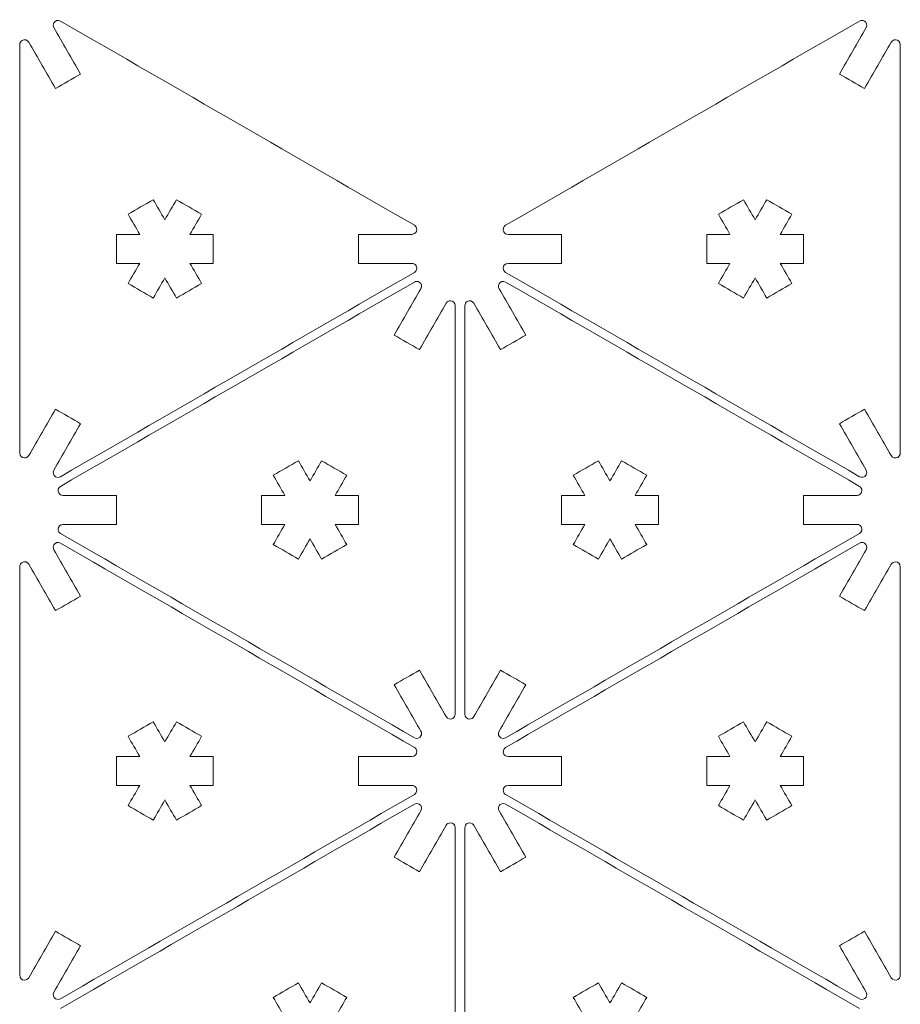
# Model space of a CAD drawing. Units: inches. Extents: x 57 to 241, y 12 to 198.
# Drawn here: x 103 to 148, y 147 to 198 of the extents above; entities that cross this region are included whole.
import ezdxf

# ---------------------------------------------------------------- set-up
doc = ezdxf.new("R2010")
doc.units = ezdxf.units.IN
doc.header["$MEASUREMENT"] = 0
doc.layers.add('Default', color=7, linetype='Continuous')

# ---------------------------------------------------------------- blocks, each defined once
blk = doc.blocks.new('block 678')
at = {"layer": 'Default', "color": 7, "lineweight": 9, "true_color": 0xffffff}
blk.add_open_spline([(119.797, 170.9), (119.363, 170.65), (118.929, 170.4), (118.495, 170.149), (118.295, 170.496), (118.094, 170.843), (117.894, 171.191), (117.694, 170.843), (117.493, 170.496), (117.293, 170.149), (116.859, 170.4), (116.425, 170.65), (115.992, 170.9), (116.192, 171.248), (116.392, 171.595), (116.593, 171.942), (116.192, 171.942), (115.791, 171.942), (115.39, 171.942), (115.39, 172.443), (115.39, 172.944), (115.39, 173.444), (115.791, 173.444), (116.192, 173.444), (116.593, 173.444), (116.392, 173.792), (116.192, 174.139), (115.992, 174.486), (116.425, 174.737), (116.859, 174.987), (117.293, 175.238), (117.493, 174.89), (117.694, 174.543), (117.894, 174.196), (118.094, 174.543), (118.295, 174.89), (118.495, 175.238), (118.929, 174.987), (119.363, 174.737), (119.797, 174.486), (119.596, 174.139), (119.396, 173.792), (119.195, 173.444), (119.596, 173.444), (119.997, 173.444), (120.399, 173.444), (120.399, 172.944), (120.399, 172.443), (120.399, 171.942), (119.997, 171.942), (119.596, 171.942), (119.195, 171.942), (119.396, 171.595), (119.596, 171.248), (119.797, 170.9)], degree=3, knots=[0, 0, 0, 0, 1, 1, 1, 2, 2, 2, 3, 3, 3, 4, 4, 4, 5, 5, 5, 6, 6, 6, 7, 7, 7, 8, 8, 8, 9, 9, 9, 10, 10, 10, 11, 11, 11, 12, 12, 12, 13, 13, 13, 14, 14, 14, 15, 15, 15, 16, 16, 16, 17, 17, 17, 18, 18, 18, 18], dxfattribs=at)
blk = doc.blocks.new('block 679')
at = {"layer": 'Default', "color": 7, "lineweight": 9, "true_color": 0xffffff}
blk.add_open_spline([(123.638, 184.144), (123.176, 183.344), (122.714, 182.544), (122.252, 181.744), (122.686, 181.493), (123.12, 181.242), (123.554, 180.992), (124.015, 181.793), (124.478, 182.593), (124.939, 183.393)], degree=3, knots=[0, 0, 0, 0, 1, 1, 1, 2, 2, 2, 3, 3, 3, 3], dxfattribs=at)
blk = doc.blocks.new('block 680')
at = {"layer": 'Default', "color": 7, "lineweight": 9, "true_color": 0xffffff}
blk.add_open_spline([(125.407, 183.268), (125.407, 183.407), (125.295, 183.519), (125.157, 183.519), (125.067, 183.519), (124.984, 183.471), (124.939, 183.393)], degree=3, knots=[0, 0, 0, 0, 1, 1, 1, 2, 2, 2, 2], dxfattribs=at)
blk = doc.blocks.new('block 681')
at = {"layer": 'Default', "color": 7, "lineweight": 9, "true_color": 0xffffff}
blk.add_open_spline([(125.407, 183.268), (125.407, 176.218), (125.407, 169.168), (125.407, 162.118)], degree=3, dxfattribs=at)
blk = doc.blocks.new('block 682')
at = {"layer": 'Default', "color": 7, "lineweight": 9, "true_color": 0xffffff}
blk.add_open_spline([(124.939, 161.992), (125.009, 161.873), (125.162, 161.832), (125.282, 161.901), (125.359, 161.946), (125.407, 162.029), (125.407, 162.118)], degree=3, knots=[0, 0, 0, 0, 1, 1, 1, 2, 2, 2, 2], dxfattribs=at)
blk = doc.blocks.new('block 683')
at = {"layer": 'Default', "color": 7, "lineweight": 9, "true_color": 0xffffff}
blk.add_open_spline([(124.939, 161.992), (124.478, 162.793), (124.015, 163.594), (123.554, 164.394), (123.12, 164.143), (122.686, 163.893), (122.252, 163.643), (122.714, 162.842), (123.176, 162.042), (123.638, 161.242)], degree=3, knots=[0, 0, 0, 0, 1, 1, 1, 2, 2, 2, 3, 3, 3, 3], dxfattribs=at)
blk = doc.blocks.new('block 684')
at = {"layer": 'Default', "color": 7, "lineweight": 9, "true_color": 0xffffff}
blk.add_open_spline([(123.297, 160.899), (123.416, 160.83), (123.569, 160.872), (123.638, 160.991), (123.683, 161.068), (123.683, 161.164), (123.638, 161.242)], degree=3, knots=[0, 0, 0, 0, 1, 1, 1, 2, 2, 2, 2], dxfattribs=at)
blk = doc.blocks.new('block 685')
at = {"layer": 'Default', "color": 7, "lineweight": 9, "true_color": 0xffffff}
blk.add_open_spline([(123.297, 160.899), (117.191, 164.424), (111.085, 167.949), (104.979, 171.475)], degree=3, dxfattribs=at)
blk = doc.blocks.new('block 686')
at = {"layer": 'Default', "color": 7, "lineweight": 9, "true_color": 0xffffff}
blk.add_open_spline([(105.105, 171.942), (104.966, 171.942), (104.854, 171.83), (104.854, 171.691), (104.854, 171.602), (104.902, 171.519), (104.979, 171.475)], degree=3, knots=[0, 0, 0, 0, 1, 1, 1, 2, 2, 2, 2], dxfattribs=at)
blk = doc.blocks.new('block 687')
at = {"layer": 'Default', "color": 7, "lineweight": 9, "true_color": 0xffffff}
blk.add_open_spline([(105.105, 171.942), (106.029, 171.942), (106.953, 171.942), (107.877, 171.942), (107.877, 172.443), (107.877, 172.944), (107.877, 173.444), (106.953, 173.444), (106.029, 173.444), (105.105, 173.444)], degree=3, knots=[0, 0, 0, 0, 1, 1, 1, 2, 2, 2, 3, 3, 3, 3], dxfattribs=at)
blk = doc.blocks.new('block 688')
at = {"layer": 'Default', "color": 7, "lineweight": 9, "true_color": 0xffffff}
blk.add_open_spline([(104.979, 173.912), (104.86, 173.843), (104.819, 173.689), (104.888, 173.569), (104.932, 173.493), (105.015, 173.444), (105.105, 173.444)], degree=3, knots=[0, 0, 0, 0, 1, 1, 1, 2, 2, 2, 2], dxfattribs=at)
blk = doc.blocks.new('block 689')
at = {"layer": 'Default', "color": 7, "lineweight": 9, "true_color": 0xffffff}
blk.add_open_spline([(104.979, 173.912), (111.085, 177.437), (117.191, 180.962), (123.297, 184.487)], degree=3, dxfattribs=at)
blk = doc.blocks.new('block 690')
at = {"layer": 'Default', "color": 7, "lineweight": 9, "true_color": 0xffffff}
blk.add_open_spline([(123.638, 184.144), (123.707, 184.264), (123.667, 184.418), (123.547, 184.487), (123.469, 184.532), (123.373, 184.532), (123.297, 184.487)], degree=3, knots=[0, 0, 0, 0, 1, 1, 1, 2, 2, 2, 2], dxfattribs=at)
blk = doc.blocks.new('block 691')
at = {"layer": 'Default', "color": 7, "lineweight": 9, "true_color": 0xffffff}
blk.add_open_spline([(109.78, 188.751), (109.346, 188.5), (108.912, 188.249), (108.479, 187.999), (108.679, 187.652), (108.879, 187.305), (109.081, 186.958), (108.679, 186.958), (108.278, 186.958), (107.877, 186.958), (107.877, 186.457), (107.877, 185.955), (107.877, 185.455), (108.278, 185.455), (108.679, 185.455), (109.081, 185.455), (108.879, 185.107), (108.679, 184.76), (108.479, 184.413), (108.912, 184.163), (109.346, 183.912), (109.78, 183.662), (109.98, 184.009), (110.181, 184.357), (110.382, 184.704), (110.582, 184.357), (110.783, 184.009), (110.983, 183.662), (111.417, 183.912), (111.851, 184.163), (112.284, 184.413), (112.084, 184.76), (111.883, 185.107), (111.682, 185.455), (112.084, 185.455), (112.485, 185.455), (112.886, 185.455), (112.886, 185.955), (112.886, 186.457), (112.886, 186.958), (112.485, 186.958), (112.084, 186.958), (111.682, 186.958), (111.883, 187.305), (112.084, 187.652), (112.284, 187.999), (111.851, 188.249), (111.417, 188.5), (110.983, 188.751), (110.783, 188.403), (110.582, 188.056), (110.382, 187.708), (110.181, 188.056), (109.98, 188.403), (109.78, 188.751)], degree=3, knots=[0, 0, 0, 0, 1, 1, 1, 2, 2, 2, 3, 3, 3, 4, 4, 4, 5, 5, 5, 6, 6, 6, 7, 7, 7, 8, 8, 8, 9, 9, 9, 10, 10, 10, 11, 11, 11, 12, 12, 12, 13, 13, 13, 14, 14, 14, 15, 15, 15, 16, 16, 16, 17, 17, 17, 18, 18, 18, 18], dxfattribs=at)
blk = doc.blocks.new('block 692')
at = {"layer": 'Default', "color": 7, "lineweight": 9, "true_color": 0xffffff}
blk.add_open_spline([(123.171, 185.455), (122.246, 185.455), (121.322, 185.455), (120.399, 185.455), (120.399, 185.955), (120.399, 186.457), (120.399, 186.958), (121.322, 186.958), (122.246, 186.958), (123.171, 186.958)], degree=3, knots=[0, 0, 0, 0, 1, 1, 1, 2, 2, 2, 3, 3, 3, 3], dxfattribs=at)
blk = doc.blocks.new('block 693')
at = {"layer": 'Default', "color": 7, "lineweight": 9, "true_color": 0xffffff}
blk.add_open_spline([(123.171, 186.958), (123.309, 186.958), (123.422, 187.069), (123.422, 187.208), (123.422, 187.297), (123.373, 187.38), (123.297, 187.425)], degree=3, knots=[0, 0, 0, 0, 1, 1, 1, 2, 2, 2, 2], dxfattribs=at)
blk = doc.blocks.new('block 694')
at = {"layer": 'Default', "color": 7, "lineweight": 9, "true_color": 0xffffff}
blk.add_open_spline([(123.297, 187.425), (117.191, 190.95), (111.085, 194.475), (104.979, 198)], degree=3, dxfattribs=at)
blk = doc.blocks.new('block 695')
at = {"layer": 'Default', "color": 7, "lineweight": 9, "true_color": 0xffffff}
blk.add_open_spline([(104.979, 198), (104.86, 198.069), (104.706, 198.028), (104.638, 197.908), (104.593, 197.831), (104.593, 197.735), (104.638, 197.658)], degree=3, knots=[0, 0, 0, 0, 1, 1, 1, 2, 2, 2, 2], dxfattribs=at)
blk = doc.blocks.new('block 696')
at = {"layer": 'Default', "color": 7, "lineweight": 9, "true_color": 0xffffff}
blk.add_open_spline([(104.638, 197.658), (105.1, 196.858), (105.562, 196.057), (106.024, 195.256), (105.59, 195.006), (105.156, 194.756), (104.723, 194.506), (104.26, 195.306), (103.798, 196.106), (103.337, 196.907)], degree=3, knots=[0, 0, 0, 0, 1, 1, 1, 2, 2, 2, 3, 3, 3, 3], dxfattribs=at)
blk = doc.blocks.new('block 697')
at = {"layer": 'Default', "color": 7, "lineweight": 9, "true_color": 0xffffff}
blk.add_open_spline([(103.337, 196.907), (103.267, 197.027), (103.114, 197.067), (102.994, 196.998), (102.916, 196.953), (102.869, 196.871), (102.869, 196.782)], degree=3, knots=[0, 0, 0, 0, 1, 1, 1, 2, 2, 2, 2], dxfattribs=at)
blk = doc.blocks.new('block 698')
at = {"layer": 'Default', "color": 7, "lineweight": 9, "true_color": 0xffffff}
blk.add_open_spline([(102.869, 196.782), (102.869, 189.732), (102.869, 182.681), (102.869, 175.631)], degree=3, dxfattribs=at)
blk = doc.blocks.new('block 699')
at = {"layer": 'Default', "color": 7, "lineweight": 9, "true_color": 0xffffff}
blk.add_open_spline([(102.869, 175.631), (102.869, 175.493), (102.981, 175.381), (103.119, 175.381), (103.209, 175.381), (103.292, 175.428), (103.337, 175.506)], degree=3, knots=[0, 0, 0, 0, 1, 1, 1, 2, 2, 2, 2], dxfattribs=at)
blk = doc.blocks.new('block 700')
at = {"layer": 'Default', "color": 7, "lineweight": 9, "true_color": 0xffffff}
blk.add_open_spline([(103.337, 175.506), (103.798, 176.306), (104.26, 177.107), (104.723, 177.907), (105.156, 177.657), (105.59, 177.406), (106.024, 177.156), (105.562, 176.355), (105.1, 175.555), (104.638, 174.755)], degree=3, knots=[0, 0, 0, 0, 1, 1, 1, 2, 2, 2, 3, 3, 3, 3], dxfattribs=at)
blk = doc.blocks.new('block 701')
at = {"layer": 'Default', "color": 7, "lineweight": 9, "true_color": 0xffffff}
blk.add_open_spline([(104.638, 174.755), (104.568, 174.635), (104.609, 174.482), (104.729, 174.412), (104.807, 174.368), (104.902, 174.368), (104.979, 174.412)], degree=3, knots=[0, 0, 0, 0, 1, 1, 1, 2, 2, 2, 2], dxfattribs=at)
blk = doc.blocks.new('block 702')
at = {"layer": 'Default', "color": 7, "lineweight": 9, "true_color": 0xffffff}
blk.add_open_spline([(104.979, 174.412), (111.085, 177.937), (117.191, 181.462), (123.297, 184.988)], degree=3, dxfattribs=at)
blk = doc.blocks.new('block 703')
at = {"layer": 'Default', "color": 7, "lineweight": 9, "true_color": 0xffffff}
blk.add_open_spline([(123.297, 184.988), (123.416, 185.056), (123.457, 185.21), (123.388, 185.33), (123.343, 185.408), (123.26, 185.455), (123.171, 185.455)], degree=3, knots=[0, 0, 0, 0, 1, 1, 1, 2, 2, 2, 2], dxfattribs=at)
blk = doc.blocks.new('block 704')
at = {"layer": 'Default', "color": 7, "lineweight": 9, "true_color": 0xffffff}
blk.add_open_spline([(119.797, 143.874), (119.363, 143.623), (118.929, 143.373), (118.495, 143.123), (118.295, 143.47), (118.094, 143.817), (117.894, 144.164), (117.694, 143.817), (117.493, 143.47), (117.293, 143.123), (116.859, 143.373), (116.425, 143.623), (115.992, 143.874), (116.192, 144.221), (116.392, 144.569), (116.593, 144.916), (116.192, 144.916), (115.791, 144.916), (115.39, 144.916), (115.39, 145.417), (115.39, 145.917), (115.39, 146.419), (115.791, 146.419), (116.192, 146.419), (116.593, 146.419), (116.392, 146.765), (116.192, 147.113), (115.992, 147.46), (116.425, 147.71), (116.859, 147.961), (117.293, 148.211), (117.493, 147.865), (117.694, 147.517), (117.894, 147.17), (118.094, 147.517), (118.295, 147.865), (118.495, 148.211), (118.929, 147.961), (119.363, 147.71), (119.797, 147.46), (119.596, 147.113), (119.396, 146.765), (119.195, 146.419), (119.596, 146.419), (119.997, 146.419), (120.399, 146.419), (120.399, 145.917), (120.399, 145.417), (120.399, 144.916), (119.997, 144.916), (119.596, 144.916), (119.195, 144.916), (119.396, 144.569), (119.596, 144.221), (119.797, 143.874)], degree=3, knots=[0, 0, 0, 0, 1, 1, 1, 2, 2, 2, 3, 3, 3, 4, 4, 4, 5, 5, 5, 6, 6, 6, 7, 7, 7, 8, 8, 8, 9, 9, 9, 10, 10, 10, 11, 11, 11, 12, 12, 12, 13, 13, 13, 14, 14, 14, 15, 15, 15, 16, 16, 16, 17, 17, 17, 18, 18, 18, 18], dxfattribs=at)
blk = doc.blocks.new('block 705')
at = {"layer": 'Default', "color": 7, "lineweight": 9, "true_color": 0xffffff}
blk.add_open_spline([(123.638, 157.119), (123.176, 156.318), (122.714, 155.518), (122.252, 154.717), (122.686, 154.467), (123.12, 154.217), (123.554, 153.966), (124.015, 154.766), (124.478, 155.567), (124.939, 156.367)], degree=3, knots=[0, 0, 0, 0, 1, 1, 1, 2, 2, 2, 3, 3, 3, 3], dxfattribs=at)
blk = doc.blocks.new('block 706')
at = {"layer": 'Default', "color": 7, "lineweight": 9, "true_color": 0xffffff}
blk.add_open_spline([(125.407, 156.242), (125.407, 156.38), (125.295, 156.493), (125.157, 156.493), (125.067, 156.493), (124.984, 156.445), (124.939, 156.367)], degree=3, knots=[0, 0, 0, 0, 1, 1, 1, 2, 2, 2, 2], dxfattribs=at)
blk = doc.blocks.new('block 707')
at = {"layer": 'Default', "color": 7, "lineweight": 9, "true_color": 0xffffff}
blk.add_open_spline([(125.407, 156.242), (125.407, 149.192), (125.407, 142.142), (125.407, 135.092)], degree=3, dxfattribs=at)
blk = doc.blocks.new('block 715')
at = {"layer": 'Default', "color": 7, "lineweight": 9, "true_color": 0xffffff}
blk.add_open_spline([(104.979, 146.885), (111.085, 150.41), (117.191, 153.935), (123.297, 157.461)], degree=3, dxfattribs=at)
blk = doc.blocks.new('block 716')
at = {"layer": 'Default', "color": 7, "lineweight": 9, "true_color": 0xffffff}
blk.add_open_spline([(123.638, 157.119), (123.707, 157.238), (123.667, 157.392), (123.547, 157.461), (123.469, 157.505), (123.373, 157.505), (123.297, 157.461)], degree=3, knots=[0, 0, 0, 0, 1, 1, 1, 2, 2, 2, 2], dxfattribs=at)
blk = doc.blocks.new('block 717')
at = {"layer": 'Default', "color": 7, "lineweight": 9, "true_color": 0xffffff}
blk.add_open_spline([(109.78, 161.724), (109.346, 161.474), (108.912, 161.224), (108.479, 160.973), (108.679, 160.626), (108.879, 160.278), (109.081, 159.931), (108.679, 159.931), (108.278, 159.931), (107.877, 159.931), (107.877, 159.43), (107.877, 158.93), (107.877, 158.429), (108.278, 158.429), (108.679, 158.429), (109.081, 158.429), (108.879, 158.082), (108.679, 157.734), (108.479, 157.387), (108.912, 157.136), (109.346, 156.886), (109.78, 156.636), (109.98, 156.983), (110.181, 157.33), (110.382, 157.678), (110.582, 157.33), (110.783, 156.983), (110.983, 156.636), (111.417, 156.886), (111.851, 157.136), (112.284, 157.387), (112.084, 157.734), (111.883, 158.082), (111.682, 158.429), (112.084, 158.429), (112.485, 158.429), (112.886, 158.429), (112.886, 158.93), (112.886, 159.43), (112.886, 159.931), (112.485, 159.931), (112.084, 159.931), (111.682, 159.931), (111.883, 160.278), (112.084, 160.626), (112.284, 160.973), (111.851, 161.224), (111.417, 161.474), (110.983, 161.724), (110.783, 161.377), (110.582, 161.03), (110.382, 160.683), (110.181, 161.03), (109.98, 161.377), (109.78, 161.724)], degree=3, knots=[0, 0, 0, 0, 1, 1, 1, 2, 2, 2, 3, 3, 3, 4, 4, 4, 5, 5, 5, 6, 6, 6, 7, 7, 7, 8, 8, 8, 9, 9, 9, 10, 10, 10, 11, 11, 11, 12, 12, 12, 13, 13, 13, 14, 14, 14, 15, 15, 15, 16, 16, 16, 17, 17, 17, 18, 18, 18, 18], dxfattribs=at)
blk = doc.blocks.new('block 718')
at = {"layer": 'Default', "color": 7, "lineweight": 9, "true_color": 0xffffff}
blk.add_open_spline([(123.171, 158.429), (122.246, 158.429), (121.322, 158.429), (120.399, 158.429), (120.399, 158.93), (120.399, 159.43), (120.399, 159.931), (121.322, 159.931), (122.246, 159.931), (123.171, 159.931)], degree=3, knots=[0, 0, 0, 0, 1, 1, 1, 2, 2, 2, 3, 3, 3, 3], dxfattribs=at)
blk = doc.blocks.new('block 719')
at = {"layer": 'Default', "color": 7, "lineweight": 9, "true_color": 0xffffff}
blk.add_open_spline([(123.171, 159.931), (123.309, 159.931), (123.422, 160.043), (123.422, 160.182), (123.422, 160.271), (123.373, 160.354), (123.297, 160.399)], degree=3, knots=[0, 0, 0, 0, 1, 1, 1, 2, 2, 2, 2], dxfattribs=at)
blk = doc.blocks.new('block 720')
at = {"layer": 'Default', "color": 7, "lineweight": 9, "true_color": 0xffffff}
blk.add_open_spline([(123.297, 160.399), (117.191, 163.924), (111.085, 167.449), (104.979, 170.973)], degree=3, dxfattribs=at)
blk = doc.blocks.new('block 721')
at = {"layer": 'Default', "color": 7, "lineweight": 9, "true_color": 0xffffff}
blk.add_open_spline([(104.979, 170.973), (104.86, 171.043), (104.706, 171.002), (104.638, 170.882), (104.593, 170.804), (104.593, 170.709), (104.638, 170.632)], degree=3, knots=[0, 0, 0, 0, 1, 1, 1, 2, 2, 2, 2], dxfattribs=at)
blk = doc.blocks.new('block 722')
at = {"layer": 'Default', "color": 7, "lineweight": 9, "true_color": 0xffffff}
blk.add_open_spline([(104.638, 170.632), (105.1, 169.831), (105.562, 169.031), (106.024, 168.231), (105.59, 167.98), (105.156, 167.729), (104.723, 167.479), (104.26, 168.28), (103.798, 169.08), (103.337, 169.88)], degree=3, knots=[0, 0, 0, 0, 1, 1, 1, 2, 2, 2, 3, 3, 3, 3], dxfattribs=at)
blk = doc.blocks.new('block 723')
at = {"layer": 'Default', "color": 7, "lineweight": 9, "true_color": 0xffffff}
blk.add_open_spline([(103.337, 169.88), (103.267, 170), (103.114, 170.042), (102.994, 169.972), (102.916, 169.928), (102.869, 169.845), (102.869, 169.755)], degree=3, knots=[0, 0, 0, 0, 1, 1, 1, 2, 2, 2, 2], dxfattribs=at)
blk = doc.blocks.new('block 724')
at = {"layer": 'Default', "color": 7, "lineweight": 9, "true_color": 0xffffff}
blk.add_open_spline([(102.869, 169.755), (102.869, 162.705), (102.869, 155.655), (102.869, 148.605)], degree=3, dxfattribs=at)
blk = doc.blocks.new('block 725')
at = {"layer": 'Default', "color": 7, "lineweight": 9, "true_color": 0xffffff}
blk.add_open_spline([(102.869, 148.605), (102.869, 148.467), (102.981, 148.354), (103.119, 148.354), (103.209, 148.354), (103.292, 148.402), (103.337, 148.479)], degree=3, knots=[0, 0, 0, 0, 1, 1, 1, 2, 2, 2, 2], dxfattribs=at)
blk = doc.blocks.new('block 726')
at = {"layer": 'Default', "color": 7, "lineweight": 9, "true_color": 0xffffff}
blk.add_open_spline([(103.337, 148.479), (103.798, 149.28), (104.26, 150.081), (104.723, 150.881), (105.156, 150.63), (105.59, 150.38), (106.024, 150.13), (105.562, 149.329), (105.1, 148.529), (104.638, 147.728)], degree=3, knots=[0, 0, 0, 0, 1, 1, 1, 2, 2, 2, 3, 3, 3, 3], dxfattribs=at)
blk = doc.blocks.new('block 727')
at = {"layer": 'Default', "color": 7, "lineweight": 9, "true_color": 0xffffff}
blk.add_open_spline([(104.638, 147.728), (104.568, 147.609), (104.609, 147.456), (104.729, 147.387), (104.807, 147.342), (104.902, 147.342), (104.979, 147.387)], degree=3, knots=[0, 0, 0, 0, 1, 1, 1, 2, 2, 2, 2], dxfattribs=at)
blk = doc.blocks.new('block 728')
at = {"layer": 'Default', "color": 7, "lineweight": 9, "true_color": 0xffffff}
blk.add_open_spline([(104.979, 147.387), (111.085, 150.912), (117.191, 154.437), (123.297, 157.962)], degree=3, dxfattribs=at)
blk = doc.blocks.new('block 729')
at = {"layer": 'Default', "color": 7, "lineweight": 9, "true_color": 0xffffff}
blk.add_open_spline([(123.297, 157.962), (123.416, 158.031), (123.457, 158.183), (123.388, 158.304), (123.343, 158.381), (123.26, 158.429), (123.171, 158.429)], degree=3, knots=[0, 0, 0, 0, 1, 1, 1, 2, 2, 2, 2], dxfattribs=at)
blk = doc.blocks.new('block 847')
at = {"layer": 'Default', "color": 7, "lineweight": 9, "true_color": 0xffffff}
blk.add_open_spline([(131.517, 170.9), (131.951, 170.65), (132.385, 170.4), (132.818, 170.149), (133.019, 170.496), (133.219, 170.843), (133.42, 171.191), (133.621, 170.843), (133.821, 170.496), (134.022, 170.149), (134.456, 170.4), (134.889, 170.65), (135.323, 170.9), (135.123, 171.248), (134.922, 171.595), (134.721, 171.942), (135.123, 171.942), (135.524, 171.942), (135.924, 171.942), (135.924, 172.443), (135.924, 172.944), (135.924, 173.444), (135.524, 173.444), (135.123, 173.444), (134.721, 173.444), (134.922, 173.792), (135.123, 174.139), (135.323, 174.486), (134.889, 174.737), (134.456, 174.987), (134.022, 175.238), (133.821, 174.89), (133.621, 174.543), (133.42, 174.196), (133.219, 174.543), (133.019, 174.89), (132.818, 175.238), (132.385, 174.987), (131.951, 174.737), (131.517, 174.486), (131.718, 174.139), (131.919, 173.792), (132.119, 173.444), (131.718, 173.444), (131.317, 173.444), (130.916, 173.444), (130.916, 172.944), (130.916, 172.443), (130.916, 171.942), (131.317, 171.942), (131.718, 171.942), (132.119, 171.942), (131.919, 171.595), (131.718, 171.248), (131.517, 170.9)], degree=3, knots=[0, 0, 0, 0, 1, 1, 1, 2, 2, 2, 3, 3, 3, 4, 4, 4, 5, 5, 5, 6, 6, 6, 7, 7, 7, 8, 8, 8, 9, 9, 9, 10, 10, 10, 11, 11, 11, 12, 12, 12, 13, 13, 13, 14, 14, 14, 15, 15, 15, 16, 16, 16, 17, 17, 17, 18, 18, 18, 18], dxfattribs=at)
blk = doc.blocks.new('block 848')
at = {"layer": 'Default', "color": 7, "lineweight": 9, "true_color": 0xffffff}
blk.add_open_spline([(127.676, 184.144), (128.138, 183.344), (128.6, 182.544), (129.062, 181.744), (128.629, 181.493), (128.195, 181.242), (127.761, 180.992), (127.299, 181.793), (126.837, 182.593), (126.375, 183.393)], degree=3, knots=[0, 0, 0, 0, 1, 1, 1, 2, 2, 2, 3, 3, 3, 3], dxfattribs=at)
blk = doc.blocks.new('block 849')
at = {"layer": 'Default', "color": 7, "lineweight": 9, "true_color": 0xffffff}
blk.add_open_spline([(126.375, 183.393), (126.306, 183.513), (126.153, 183.554), (126.033, 183.485), (125.955, 183.441), (125.908, 183.358), (125.908, 183.268)], degree=3, knots=[0, 0, 0, 0, 1, 1, 1, 2, 2, 2, 2], dxfattribs=at)
blk = doc.blocks.new('block 850')
at = {"layer": 'Default', "color": 7, "lineweight": 9, "true_color": 0xffffff}
blk.add_open_spline([(125.908, 183.268), (125.908, 176.218), (125.908, 169.168), (125.908, 162.118)], degree=3, dxfattribs=at)
blk = doc.blocks.new('block 851')
at = {"layer": 'Default', "color": 7, "lineweight": 9, "true_color": 0xffffff}
blk.add_open_spline([(125.908, 162.118), (125.908, 161.979), (126.02, 161.867), (126.158, 161.867), (126.248, 161.867), (126.33, 161.916), (126.375, 161.992)], degree=3, knots=[0, 0, 0, 0, 1, 1, 1, 2, 2, 2, 2], dxfattribs=at)
blk = doc.blocks.new('block 852')
at = {"layer": 'Default', "color": 7, "lineweight": 9, "true_color": 0xffffff}
blk.add_open_spline([(126.375, 161.992), (126.837, 162.793), (127.299, 163.594), (127.761, 164.394), (128.195, 164.143), (128.629, 163.893), (129.062, 163.643), (128.6, 162.842), (128.138, 162.042), (127.676, 161.242)], degree=3, knots=[0, 0, 0, 0, 1, 1, 1, 2, 2, 2, 3, 3, 3, 3], dxfattribs=at)
blk = doc.blocks.new('block 853')
at = {"layer": 'Default', "color": 7, "lineweight": 9, "true_color": 0xffffff}
blk.add_open_spline([(127.676, 161.242), (127.607, 161.122), (127.648, 160.968), (127.768, 160.899), (127.846, 160.854), (127.941, 160.854), (128.018, 160.899)], degree=3, knots=[0, 0, 0, 0, 1, 1, 1, 2, 2, 2, 2], dxfattribs=at)
blk = doc.blocks.new('block 854')
at = {"layer": 'Default', "color": 7, "lineweight": 9, "true_color": 0xffffff}
blk.add_open_spline([(128.018, 160.899), (134.124, 164.424), (140.229, 167.949), (146.335, 171.475)], degree=3, dxfattribs=at)
blk = doc.blocks.new('block 855')
at = {"layer": 'Default', "color": 7, "lineweight": 9, "true_color": 0xffffff}
blk.add_open_spline([(146.335, 171.475), (146.454, 171.544), (146.496, 171.697), (146.427, 171.816), (146.382, 171.894), (146.299, 171.942), (146.21, 171.942)], degree=3, knots=[0, 0, 0, 0, 1, 1, 1, 2, 2, 2, 2], dxfattribs=at)
blk = doc.blocks.new('block 856')
at = {"layer": 'Default', "color": 7, "lineweight": 9, "true_color": 0xffffff}
blk.add_open_spline([(146.21, 171.942), (145.286, 171.942), (144.362, 171.942), (143.437, 171.942), (143.437, 172.443), (143.437, 172.944), (143.437, 173.444), (144.362, 173.444), (145.286, 173.444), (146.21, 173.444)], degree=3, knots=[0, 0, 0, 0, 1, 1, 1, 2, 2, 2, 3, 3, 3, 3], dxfattribs=at)
blk = doc.blocks.new('block 857')
at = {"layer": 'Default', "color": 7, "lineweight": 9, "true_color": 0xffffff}
blk.add_open_spline([(146.21, 173.444), (146.347, 173.444), (146.46, 173.556), (146.46, 173.695), (146.46, 173.784), (146.412, 173.867), (146.335, 173.912)], degree=3, knots=[0, 0, 0, 0, 1, 1, 1, 2, 2, 2, 2], dxfattribs=at)
blk = doc.blocks.new('block 858')
at = {"layer": 'Default', "color": 7, "lineweight": 9, "true_color": 0xffffff}
blk.add_open_spline([(146.335, 173.912), (140.229, 177.437), (134.124, 180.962), (128.018, 184.487)], degree=3, dxfattribs=at)
blk = doc.blocks.new('block 859')
at = {"layer": 'Default', "color": 7, "lineweight": 9, "true_color": 0xffffff}
blk.add_open_spline([(128.018, 184.487), (127.898, 184.556), (127.746, 184.515), (127.676, 184.395), (127.631, 184.318), (127.631, 184.222), (127.676, 184.144)], degree=3, knots=[0, 0, 0, 0, 1, 1, 1, 2, 2, 2, 2], dxfattribs=at)
blk = doc.blocks.new('block 860')
at = {"layer": 'Default', "color": 7, "lineweight": 9, "true_color": 0xffffff}
blk.add_open_spline([(141.535, 188.751), (141.968, 188.5), (142.401, 188.249), (142.835, 187.999), (142.635, 187.652), (142.434, 187.305), (142.234, 186.958), (142.635, 186.958), (143.036, 186.958), (143.437, 186.958), (143.437, 186.457), (143.437, 185.955), (143.437, 185.455), (143.036, 185.455), (142.635, 185.455), (142.234, 185.455), (142.434, 185.107), (142.635, 184.76), (142.835, 184.413), (142.401, 184.163), (141.968, 183.912), (141.535, 183.662), (141.333, 184.009), (141.133, 184.357), (140.933, 184.704), (140.732, 184.357), (140.532, 184.009), (140.331, 183.662), (139.898, 183.912), (139.464, 184.163), (139.03, 184.413), (139.231, 184.76), (139.431, 185.107), (139.631, 185.455), (139.231, 185.455), (138.83, 185.455), (138.429, 185.455), (138.429, 185.955), (138.429, 186.457), (138.429, 186.958), (138.83, 186.958), (139.231, 186.958), (139.631, 186.958), (139.431, 187.305), (139.231, 187.652), (139.03, 187.999), (139.464, 188.249), (139.898, 188.5), (140.331, 188.751), (140.532, 188.403), (140.732, 188.056), (140.933, 187.708), (141.133, 188.056), (141.333, 188.403), (141.535, 188.751)], degree=3, knots=[0, 0, 0, 0, 1, 1, 1, 2, 2, 2, 3, 3, 3, 4, 4, 4, 5, 5, 5, 6, 6, 6, 7, 7, 7, 8, 8, 8, 9, 9, 9, 10, 10, 10, 11, 11, 11, 12, 12, 12, 13, 13, 13, 14, 14, 14, 15, 15, 15, 16, 16, 16, 17, 17, 17, 18, 18, 18, 18], dxfattribs=at)
blk = doc.blocks.new('block 861')
at = {"layer": 'Default', "color": 7, "lineweight": 9, "true_color": 0xffffff}
blk.add_open_spline([(128.143, 185.455), (129.067, 185.455), (129.992, 185.455), (130.916, 185.455), (130.916, 185.955), (130.916, 186.457), (130.916, 186.958), (129.992, 186.958), (129.067, 186.958), (128.143, 186.958)], degree=3, knots=[0, 0, 0, 0, 1, 1, 1, 2, 2, 2, 3, 3, 3, 3], dxfattribs=at)
blk = doc.blocks.new('block 862')
at = {"layer": 'Default', "color": 7, "lineweight": 9, "true_color": 0xffffff}
blk.add_open_spline([(128.018, 187.425), (127.898, 187.356), (127.858, 187.202), (127.927, 187.083), (127.972, 187.005), (128.054, 186.958), (128.143, 186.958)], degree=3, knots=[0, 0, 0, 0, 1, 1, 1, 2, 2, 2, 2], dxfattribs=at)
blk = doc.blocks.new('block 863')
at = {"layer": 'Default', "color": 7, "lineweight": 9, "true_color": 0xffffff}
blk.add_open_spline([(128.018, 187.425), (134.124, 190.95), (140.229, 194.475), (146.335, 198)], degree=3, dxfattribs=at)
blk = doc.blocks.new('block 864')
at = {"layer": 'Default', "color": 7, "lineweight": 9, "true_color": 0xffffff}
blk.add_open_spline([(146.677, 197.658), (146.746, 197.777), (146.705, 197.931), (146.586, 198), (146.508, 198.045), (146.412, 198.045), (146.335, 198)], degree=3, knots=[0, 0, 0, 0, 1, 1, 1, 2, 2, 2, 2], dxfattribs=at)
blk = doc.blocks.new('block 865')
at = {"layer": 'Default', "color": 7, "lineweight": 9, "true_color": 0xffffff}
blk.add_open_spline([(146.677, 197.658), (146.215, 196.858), (145.753, 196.057), (145.291, 195.256), (145.725, 195.006), (146.158, 194.756), (146.592, 194.506), (147.054, 195.306), (147.516, 196.106), (147.978, 196.907)], degree=3, knots=[0, 0, 0, 0, 1, 1, 1, 2, 2, 2, 3, 3, 3, 3], dxfattribs=at)
blk = doc.blocks.new('block 866')
at = {"layer": 'Default', "color": 7, "lineweight": 9, "true_color": 0xffffff}
blk.add_open_spline([(148.446, 196.782), (148.446, 196.92), (148.333, 197.032), (148.195, 197.032), (148.106, 197.032), (148.023, 196.984), (147.978, 196.907)], degree=3, knots=[0, 0, 0, 0, 1, 1, 1, 2, 2, 2, 2], dxfattribs=at)
blk = doc.blocks.new('block 867')
at = {"layer": 'Default', "color": 7, "lineweight": 9, "true_color": 0xffffff}
blk.add_open_spline([(148.446, 196.782), (148.446, 189.732), (148.446, 182.681), (148.446, 175.631)], degree=3, dxfattribs=at)
blk = doc.blocks.new('block 868')
at = {"layer": 'Default', "color": 7, "lineweight": 9, "true_color": 0xffffff}
blk.add_open_spline([(147.978, 175.506), (148.047, 175.386), (148.201, 175.345), (148.32, 175.414), (148.397, 175.459), (148.446, 175.541), (148.446, 175.631)], degree=3, knots=[0, 0, 0, 0, 1, 1, 1, 2, 2, 2, 2], dxfattribs=at)
blk = doc.blocks.new('block 869')
at = {"layer": 'Default', "color": 7, "lineweight": 9, "true_color": 0xffffff}
blk.add_open_spline([(147.978, 175.506), (147.516, 176.306), (147.054, 177.107), (146.592, 177.907), (146.158, 177.657), (145.725, 177.406), (145.291, 177.156), (145.753, 176.355), (146.215, 175.555), (146.677, 174.755)], degree=3, knots=[0, 0, 0, 0, 1, 1, 1, 2, 2, 2, 3, 3, 3, 3], dxfattribs=at)
blk = doc.blocks.new('block 870')
at = {"layer": 'Default', "color": 7, "lineweight": 9, "true_color": 0xffffff}
blk.add_open_spline([(146.335, 174.412), (146.454, 174.343), (146.608, 174.385), (146.677, 174.504), (146.722, 174.582), (146.722, 174.677), (146.677, 174.755)], degree=3, knots=[0, 0, 0, 0, 1, 1, 1, 2, 2, 2, 2], dxfattribs=at)
blk = doc.blocks.new('block 871')
at = {"layer": 'Default', "color": 7, "lineweight": 9, "true_color": 0xffffff}
blk.add_open_spline([(146.335, 174.412), (140.229, 177.937), (134.124, 181.462), (128.018, 184.988)], degree=3, dxfattribs=at)
blk = doc.blocks.new('block 872')
at = {"layer": 'Default', "color": 7, "lineweight": 9, "true_color": 0xffffff}
blk.add_open_spline([(128.143, 185.455), (128.005, 185.455), (127.893, 185.343), (127.893, 185.205), (127.893, 185.115), (127.941, 185.032), (128.018, 184.988)], degree=3, knots=[0, 0, 0, 0, 1, 1, 1, 2, 2, 2, 2], dxfattribs=at)
blk = doc.blocks.new('block 873')
at = {"layer": 'Default', "color": 7, "lineweight": 9, "true_color": 0xffffff}
blk.add_open_spline([(131.517, 143.874), (131.951, 143.623), (132.385, 143.373), (132.818, 143.123), (133.019, 143.47), (133.219, 143.817), (133.42, 144.164), (133.621, 143.817), (133.821, 143.47), (134.022, 143.123), (134.456, 143.373), (134.889, 143.623), (135.323, 143.874), (135.123, 144.221), (134.922, 144.569), (134.721, 144.916), (135.123, 144.916), (135.524, 144.916), (135.924, 144.916), (135.924, 145.417), (135.924, 145.917), (135.924, 146.419), (135.524, 146.419), (135.123, 146.419), (134.721, 146.419), (134.922, 146.765), (135.123, 147.113), (135.323, 147.46), (134.889, 147.71), (134.456, 147.961), (134.022, 148.211), (133.821, 147.865), (133.621, 147.517), (133.42, 147.17), (133.219, 147.517), (133.019, 147.865), (132.818, 148.211), (132.385, 147.961), (131.951, 147.71), (131.517, 147.46), (131.718, 147.113), (131.919, 146.765), (132.119, 146.419), (131.718, 146.419), (131.317, 146.419), (130.916, 146.419), (130.916, 145.917), (130.916, 145.417), (130.916, 144.916), (131.317, 144.916), (131.718, 144.916), (132.119, 144.916), (131.919, 144.569), (131.718, 144.221), (131.517, 143.874)], degree=3, knots=[0, 0, 0, 0, 1, 1, 1, 2, 2, 2, 3, 3, 3, 4, 4, 4, 5, 5, 5, 6, 6, 6, 7, 7, 7, 8, 8, 8, 9, 9, 9, 10, 10, 10, 11, 11, 11, 12, 12, 12, 13, 13, 13, 14, 14, 14, 15, 15, 15, 16, 16, 16, 17, 17, 17, 18, 18, 18, 18], dxfattribs=at)
blk = doc.blocks.new('block 874')
at = {"layer": 'Default', "color": 7, "lineweight": 9, "true_color": 0xffffff}
blk.add_open_spline([(127.676, 157.119), (128.138, 156.318), (128.6, 155.518), (129.062, 154.717), (128.629, 154.467), (128.195, 154.217), (127.761, 153.966), (127.299, 154.766), (126.837, 155.567), (126.375, 156.367)], degree=3, knots=[0, 0, 0, 0, 1, 1, 1, 2, 2, 2, 3, 3, 3, 3], dxfattribs=at)
blk = doc.blocks.new('block 875')
at = {"layer": 'Default', "color": 7, "lineweight": 9, "true_color": 0xffffff}
blk.add_open_spline([(126.375, 156.367), (126.306, 156.487), (126.153, 156.528), (126.033, 156.459), (125.955, 156.414), (125.908, 156.331), (125.908, 156.242)], degree=3, knots=[0, 0, 0, 0, 1, 1, 1, 2, 2, 2, 2], dxfattribs=at)
blk = doc.blocks.new('block 876')
at = {"layer": 'Default', "color": 7, "lineweight": 9, "true_color": 0xffffff}
blk.add_open_spline([(125.908, 156.242), (125.908, 149.192), (125.908, 142.142), (125.908, 135.092)], degree=3, dxfattribs=at)
blk = doc.blocks.new('block 884')
at = {"layer": 'Default', "color": 7, "lineweight": 9, "true_color": 0xffffff}
blk.add_open_spline([(146.335, 146.885), (140.229, 150.41), (134.124, 153.935), (128.018, 157.461)], degree=3, dxfattribs=at)
blk = doc.blocks.new('block 885')
at = {"layer": 'Default', "color": 7, "lineweight": 9, "true_color": 0xffffff}
blk.add_open_spline([(128.018, 157.461), (127.898, 157.53), (127.746, 157.489), (127.676, 157.369), (127.631, 157.291), (127.631, 157.196), (127.676, 157.119)], degree=3, knots=[0, 0, 0, 0, 1, 1, 1, 2, 2, 2, 2], dxfattribs=at)
blk = doc.blocks.new('block 886')
at = {"layer": 'Default', "color": 7, "lineweight": 9, "true_color": 0xffffff}
blk.add_open_spline([(141.535, 161.724), (141.968, 161.474), (142.401, 161.224), (142.835, 160.973), (142.635, 160.626), (142.434, 160.278), (142.234, 159.931), (142.635, 159.931), (143.036, 159.931), (143.437, 159.931), (143.437, 159.43), (143.437, 158.93), (143.437, 158.429), (143.036, 158.429), (142.635, 158.429), (142.234, 158.429), (142.434, 158.082), (142.635, 157.734), (142.835, 157.387), (142.401, 157.136), (141.968, 156.886), (141.535, 156.636), (141.333, 156.983), (141.133, 157.33), (140.933, 157.678), (140.732, 157.33), (140.532, 156.983), (140.331, 156.636), (139.898, 156.886), (139.464, 157.136), (139.03, 157.387), (139.231, 157.734), (139.431, 158.082), (139.631, 158.429), (139.231, 158.429), (138.83, 158.429), (138.429, 158.429), (138.429, 158.93), (138.429, 159.43), (138.429, 159.931), (138.83, 159.931), (139.231, 159.931), (139.631, 159.931), (139.431, 160.278), (139.231, 160.626), (139.03, 160.973), (139.464, 161.224), (139.898, 161.474), (140.331, 161.724), (140.532, 161.377), (140.732, 161.03), (140.933, 160.683), (141.133, 161.03), (141.333, 161.377), (141.535, 161.724)], degree=3, knots=[0, 0, 0, 0, 1, 1, 1, 2, 2, 2, 3, 3, 3, 4, 4, 4, 5, 5, 5, 6, 6, 6, 7, 7, 7, 8, 8, 8, 9, 9, 9, 10, 10, 10, 11, 11, 11, 12, 12, 12, 13, 13, 13, 14, 14, 14, 15, 15, 15, 16, 16, 16, 17, 17, 17, 18, 18, 18, 18], dxfattribs=at)
blk = doc.blocks.new('block 887')
at = {"layer": 'Default', "color": 7, "lineweight": 9, "true_color": 0xffffff}
blk.add_open_spline([(128.143, 158.429), (129.067, 158.429), (129.992, 158.429), (130.916, 158.429), (130.916, 158.93), (130.916, 159.43), (130.916, 159.931), (129.992, 159.931), (129.067, 159.931), (128.143, 159.931)], degree=3, knots=[0, 0, 0, 0, 1, 1, 1, 2, 2, 2, 3, 3, 3, 3], dxfattribs=at)
blk = doc.blocks.new('block 888')
at = {"layer": 'Default', "color": 7, "lineweight": 9, "true_color": 0xffffff}
blk.add_open_spline([(128.018, 160.399), (127.898, 160.329), (127.858, 160.176), (127.927, 160.056), (127.972, 159.979), (128.054, 159.931), (128.143, 159.931)], degree=3, knots=[0, 0, 0, 0, 1, 1, 1, 2, 2, 2, 2], dxfattribs=at)
blk = doc.blocks.new('block 889')
at = {"layer": 'Default', "color": 7, "lineweight": 9, "true_color": 0xffffff}
blk.add_open_spline([(128.018, 160.399), (134.124, 163.924), (140.229, 167.449), (146.335, 170.973)], degree=3, dxfattribs=at)
blk = doc.blocks.new('block 890')
at = {"layer": 'Default', "color": 7, "lineweight": 9, "true_color": 0xffffff}
blk.add_open_spline([(146.677, 170.632), (146.746, 170.752), (146.705, 170.904), (146.586, 170.973), (146.508, 171.018), (146.412, 171.018), (146.335, 170.973)], degree=3, knots=[0, 0, 0, 0, 1, 1, 1, 2, 2, 2, 2], dxfattribs=at)
blk = doc.blocks.new('block 891')
at = {"layer": 'Default', "color": 7, "lineweight": 9, "true_color": 0xffffff}
blk.add_open_spline([(146.677, 170.632), (146.215, 169.831), (145.753, 169.031), (145.291, 168.231), (145.725, 167.98), (146.158, 167.729), (146.592, 167.479), (147.054, 168.28), (147.516, 169.08), (147.978, 169.88)], degree=3, knots=[0, 0, 0, 0, 1, 1, 1, 2, 2, 2, 3, 3, 3, 3], dxfattribs=at)
blk = doc.blocks.new('block 892')
at = {"layer": 'Default', "color": 7, "lineweight": 9, "true_color": 0xffffff}
blk.add_open_spline([(148.446, 169.755), (148.446, 169.893), (148.333, 170.005), (148.195, 170.005), (148.106, 170.005), (148.023, 169.958), (147.978, 169.88)], degree=3, knots=[0, 0, 0, 0, 1, 1, 1, 2, 2, 2, 2], dxfattribs=at)
blk = doc.blocks.new('block 893')
at = {"layer": 'Default', "color": 7, "lineweight": 9, "true_color": 0xffffff}
blk.add_open_spline([(148.446, 169.755), (148.446, 162.705), (148.446, 155.655), (148.446, 148.605)], degree=3, dxfattribs=at)
blk = doc.blocks.new('block 894')
at = {"layer": 'Default', "color": 7, "lineweight": 9, "true_color": 0xffffff}
blk.add_open_spline([(147.978, 148.479), (148.047, 148.36), (148.201, 148.319), (148.32, 148.388), (148.397, 148.433), (148.446, 148.516), (148.446, 148.605)], degree=3, knots=[0, 0, 0, 0, 1, 1, 1, 2, 2, 2, 2], dxfattribs=at)
blk = doc.blocks.new('block 895')
at = {"layer": 'Default', "color": 7, "lineweight": 9, "true_color": 0xffffff}
blk.add_open_spline([(147.978, 148.479), (147.516, 149.28), (147.054, 150.081), (146.592, 150.881), (146.158, 150.63), (145.725, 150.38), (145.291, 150.13), (145.753, 149.329), (146.215, 148.529), (146.677, 147.728)], degree=3, knots=[0, 0, 0, 0, 1, 1, 1, 2, 2, 2, 3, 3, 3, 3], dxfattribs=at)
blk = doc.blocks.new('block 896')
at = {"layer": 'Default', "color": 7, "lineweight": 9, "true_color": 0xffffff}
blk.add_open_spline([(146.335, 147.387), (146.454, 147.317), (146.608, 147.358), (146.677, 147.478), (146.722, 147.556), (146.722, 147.651), (146.677, 147.728)], degree=3, knots=[0, 0, 0, 0, 1, 1, 1, 2, 2, 2, 2], dxfattribs=at)
blk = doc.blocks.new('block 897')
at = {"layer": 'Default', "color": 7, "lineweight": 9, "true_color": 0xffffff}
blk.add_open_spline([(146.335, 147.387), (140.229, 150.912), (134.124, 154.437), (128.018, 157.962)], degree=3, dxfattribs=at)
blk = doc.blocks.new('block 898')
at = {"layer": 'Default', "color": 7, "lineweight": 9, "true_color": 0xffffff}
blk.add_open_spline([(128.143, 158.429), (128.005, 158.429), (127.893, 158.316), (127.893, 158.178), (127.893, 158.089), (127.941, 158.007), (128.018, 157.962)], degree=3, knots=[0, 0, 0, 0, 1, 1, 1, 2, 2, 2, 2], dxfattribs=at)

msp = doc.modelspace()

# ---------------------------------------------------------------- block references
at = {"layer": 'Default'}
for name in ['block 695', 'block 694', 'block 863', 'block 864', 'block 696', 'block 865', 'block 697', 'block 698', 'block 866', 'block 867', 'block 691', 'block 860', 'block 693', 'block 862', 'block 692', 'block 861', 'block 703', 'block 872', 'block 702', 'block 690', 'block 859', 'block 871', 'block 689', 'block 679', 'block 848', 'block 858', 'block 680', 'block 849', 'block 681', 'block 850', 'block 700', 'block 869', 'block 699', 'block 868', 'block 678', 'block 847', 'block 701', 'block 870', 'block 688', 'block 857', 'block 687', 'block 856', 'block 686', 'block 855', 'block 685', 'block 854', 'block 721', 'block 720', 'block 889', 'block 890', 'block 722', 'block 891', 'block 723', 'block 724', 'block 892', 'block 893', 'block 683', 'block 852', 'block 682', 'block 851', 'block 717', 'block 886', 'block 684', 'block 853', 'block 719', 'block 888', 'block 718', 'block 887', 'block 729', 'block 898', 'block 728', 'block 716', 'block 885', 'block 897', 'block 715', 'block 705', 'block 874', 'block 884', 'block 706', 'block 875', 'block 707', 'block 876', 'block 726', 'block 895', 'block 725', 'block 894', 'block 704', 'block 873', 'block 727', 'block 896']:
    msp.add_blockref(name, (0, 0), dxfattribs=at)

doc.saveas('drawing.dxf')
